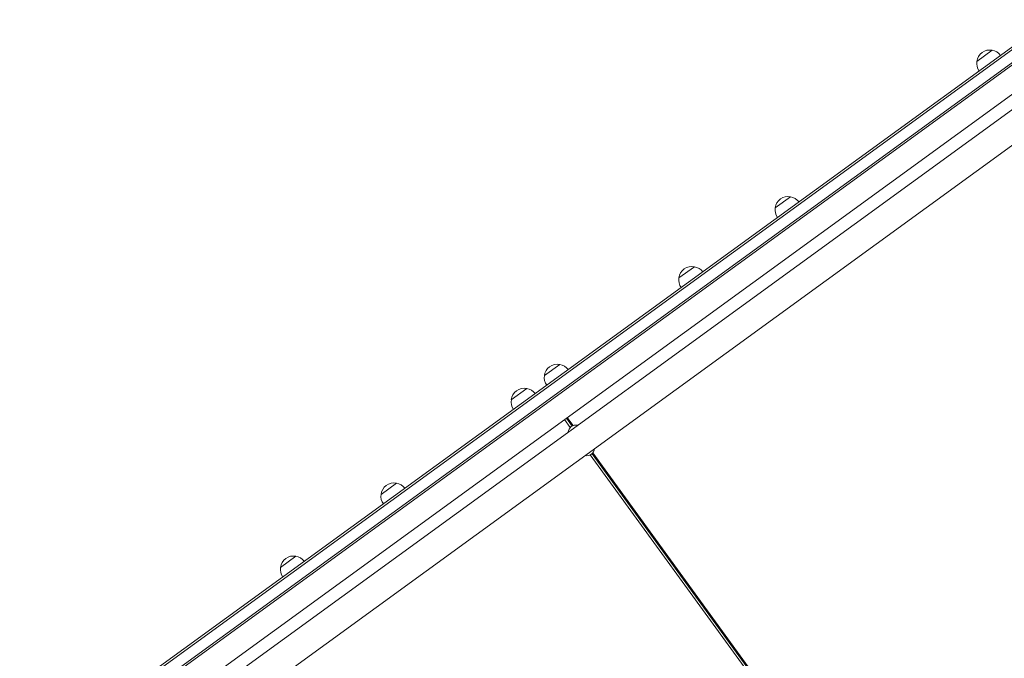
# Model space of a CAD drawing. Units: millimetres. Extents: x -9677 to 9198, y -7721 to 10867.
# Drawn here: x -3519 to -2226, y -2802 to -1964 of the extents above; entities that cross this region are included whole.
import ezdxf

# ---------------------------------------------------------------- set-up
doc = ezdxf.new("R2010")
doc.units = ezdxf.units.MM
doc.header["$LTSCALE"] = 20
doc.layers.add('2d', color=230, linetype='Continuous')

msp = doc.modelspace()

# ---------------------------------------------------------------- linework, layer by layer
at = {"layer": '2d', "lineweight": 0}
for p, q in [((-2144.5, -1947.9), (-3518.5, -2946.2)), ((-2143, -1949.9), (-3516.5, -2947.8)), ((-3506.3, -2957.7), (-2136.5, -1962.5)), ((-3504.8, -2959.6), (-2135.1, -1964.5)), ((-2262.3, -2018.6), (-2242, -2003.9)), ((-3420.8, -2937), (-2183.5, -2038)), ((-3408.1, -2947.8), (-2177, -2053.4)), ((-3385.8, -2978.6), (-2154.7, -2084.1)), ((-2526.9, -2210.8), (-2506.6, -2196.1)), ((-2653.2, -2302.6), (-2633, -2288)), ((-2829.7, -2430.9), (-2809.5, -2416.2)), ((-2873.3, -2462.5), (-2853, -2447.8)), ((-2803.4, -2488.4), (-2795.9, -2498.8)), ((-2793.5, -2497.1), (-2801, -2486.7)), ((-2792.1, -2496.4), (-2799.8, -2485.8)), ((-2234, -3264.6), (-2766.1, -2532.2)), ((-2769.6, -2535), (-2237.8, -3267)), ((-2235.4, -3265.2), (-2767.2, -2533.3)), ((-3044.2, -2586.7), (-3023.9, -2572)), ((-3176.2, -2682.6), (-3155.9, -2667.9))]:
    msp.add_line(p, q, dxfattribs=at)
for centre, radius, start, end in [((-2245.4, -2020.6), 17, 78.6679, 173.3321), ((-2244.6, -2020.8), 17, 36.6413, 81.8135), ((-2245.4, -2021.4), 17, 170.1865, 215.3587), ((-2510, -2212.8), 17, 78.6679, 173.3321), ((-2509.2, -2213.1), 17, 36.6413, 81.8135), ((-2510, -2213.6), 17, 170.1865, 215.3587), ((-2636.3, -2304.6), 17, 78.6679, 173.3321), ((-2635.5, -2304.9), 17, 36.6413, 81.8135), ((-2636.4, -2305.5), 17, 170.1865, 215.3587), ((-2812.9, -2432.9), 17, 78.6679, 173.3321), ((-2812.1, -2433.1), 17, 36.6413, 81.8135), ((-2812.9, -2433.7), 17, 170.1865, 215.3587), ((-2856.4, -2464.5), 17, 78.6679, 173.3321), ((-2855.6, -2464.7), 17, 36.6413, 81.8135), ((-2856.4, -2465.3), 17, 170.1865, 215.3587), ((-2788.5, -2506.1), 10.3, 77.3909, 174.6091), ((-2774.2, -2525.8), 10.3, 257.3909, 354.6091), ((-3027.3, -2588.7), 17, 78.6679, 173.3321), ((-3026.5, -2588.9), 17, 36.6413, 81.8135), ((-3027.3, -2589.5), 17, 170.1865, 215.3587), ((-3159.3, -2684.6), 17, 78.6679, 173.3321), ((-3158.5, -2684.8), 17, 36.6413, 81.8135), ((-3159.3, -2685.4), 17, 170.1865, 215.3587)]:
    msp.add_arc(centre, radius, start, end, dxfattribs=at)

doc.saveas('drawing.dxf')
